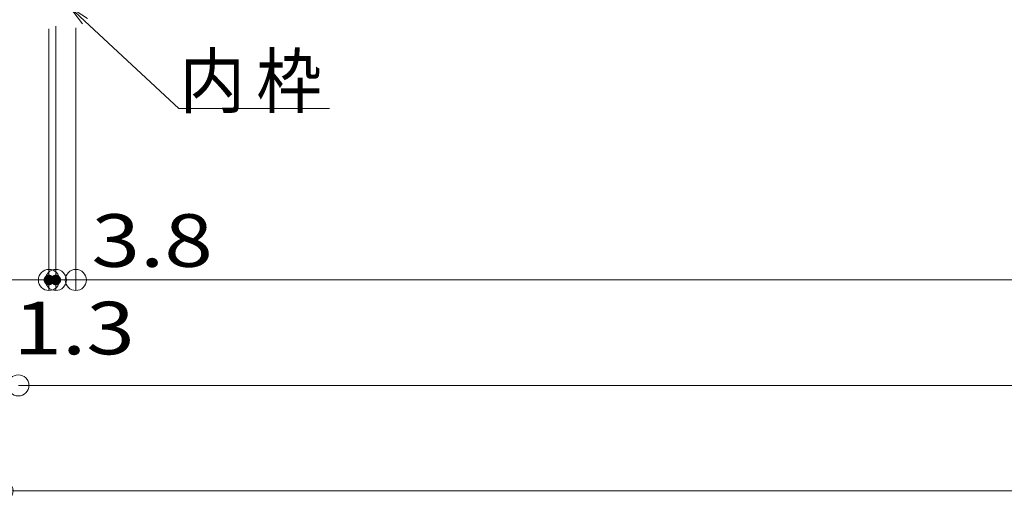
# Model space of a CAD drawing. Units: millimetres. Extents: x -800 to 814, y -554 to 554.
# Drawn here: x -681 to -495, y -263 to -171 of the extents above; entities that cross this region are included whole.
import ezdxf

# ---------------------------------------------------------------- set-up
doc = ezdxf.new("R2010")
doc.units = ezdxf.units.MM
doc.header["$LTSCALE"] = 5
doc.layers.add('6文字', color=7, linetype='Continuous')
doc.styles.add('ＭＳ ゴシック', font='txt', dxfattribs={"height": 1})

# ---------------------------------------------------------------- blocks, each defined once
blk = doc.blocks.new('_ORIGIN_0-D_')
at = {"layer": '6文字', "color": 1, "linetype": 'Continuous', "lineweight": 5}
blk.add_line((0, 0), (-1, 0), dxfattribs=at)
blk.add_circle((0, 0), 0.5, dxfattribs=at)
blk = doc.blocks.new('MLeader11_0-D_')
at = {"layer": '6文字', "color": 2, "linetype": 'Continuous', "lineweight": 20}
for p, q in [((-133.899, -34.442), (-134.393, -33.798)), ((-134.393, -33.798), (-133.717, -34.247)), ((-134.393, -33.798), (-133.808, -34.344))]:
    blk.add_line(p, q, dxfattribs=at)
at = {"layer": '6文字', "color": 1, "linetype": 'Continuous', "lineweight": 5}
for p, q in [((-133.808, -34.344), (-130.247, -37.665)), ((-130.247, -37.665), (-129.959, -37.665)), ((-129.959, -37.665), (-124.537, -37.665))]:
    blk.add_line(p, q, dxfattribs=at)
at = {"layer": '6文字', "color": 2, "linetype": 'Continuous', "lineweight": 20, "style": 'ＭＳ ゴシック', "width": 0.911623}
for s, p in [('内', (-130.217, -37.617)), ('枠', (-127.309, -37.617))]:
    blk.add_text(s, height=1.996, dxfattribs=at).set_placement(p)

msp = doc.modelspace()

# ---------------------------------------------------------------- linework, layer by layer
at = {"layer": '6文字', "color": 1, "linetype": 'Continuous', "lineweight": 5}
for p, q in [((-675.87, -173.19), (-675.87, -222.84)), ((-675.87, -173.19), (-675.87, -222.84)), ((-674.57, -172.69), (-674.57, -222.84)), ((-674.57, -172.69), (-674.57, -222.84)), ((-670.77, -172.99), (-670.77, -222.84)), ((-670.77, -172.99), (-670.77, -222.84)), ((-675.87, -220.84), (-684.67, -220.84)), ((-679.87, -220.84), (-683.87, -220.84)), ((-678.57, -220.84), (-682.57, -220.84)), ((-674.57, -220.84), (-675.87, -220.84)), ((-670.77, -220.84), (-674.57, -220.84)), ((-671.87, -220.84), (-667.87, -220.84)), ((-670.57, -220.84), (-666.57, -220.84)), ((-666.77, -220.84), (-90.57, -220.84)), ((-666.77, -220.84), (-662.77, -220.84)), ((-677.67, -240.84), (-79.67, -240.84)), ((-680.67, -260.84), (-76.67, -260.84))]:
    msp.add_line(p, q, dxfattribs=at)
at = {"layer": 'DEFPOINTS', "color": 7, "linetype": 'Continuous', "lineweight": 5, "const_width": 1}
for points in [[(-675.37, -220.84, 0.414214), (-675.87, -220.34, 0.414214), (-676.37, -220.84, 0.414214), (-675.87, -221.34, 0.414214)], [(-674.07, -220.84, 0.414214), (-674.57, -220.34, 0.414214), (-675.07, -220.84, 0.414214), (-674.57, -221.34, 0.414214)]]:
    msp.add_lwpolyline(points, format="xyb", close=True, dxfattribs=at)

# ---------------------------------------------------------------- block references
at = {"layer": '6文字', "color": 2, "linetype": 'Continuous', "lineweight": 20, "xscale": 5, "yscale": 5}
msp.add_blockref('MLeader11_0-D_', (0, 0), dxfattribs=at)
at = {"layer": '6文字', "color": 1, "linetype": 'Continuous', "lineweight": 5, "xscale": 4, "yscale": 4}
for p in [(-675.87, -220.84), (-674.57, -220.84)]:
    msp.add_blockref('_ORIGIN_0-D_', p, dxfattribs=at)
at = {"layer": '6文字', "color": 1, "linetype": 'Continuous', "lineweight": 5, "xscale": 4, "yscale": 4, "rotation": 180}
for p in [(-675.87, -220.84), (-674.57, -220.84), (-670.77, -220.84), (-670.77, -220.84), (-681.67, -240.84), (-684.67, -260.84)]:
    msp.add_blockref('_ORIGIN_0-D_', p, dxfattribs=at)

# ---------------------------------------------------------------- texts
at = {"layer": '6文字', "color": 2, "linetype": 'Continuous', "lineweight": 20, "style": 'ＭＳ ゴシック', "width": 1.218168}
for s, p in [('3.8', (-667.81, -218.34)), ('1.3', (-682.61, -234.95))]:
    msp.add_text(s, height=9.982, dxfattribs=at).set_placement(p)

doc.saveas('drawing.dxf')
